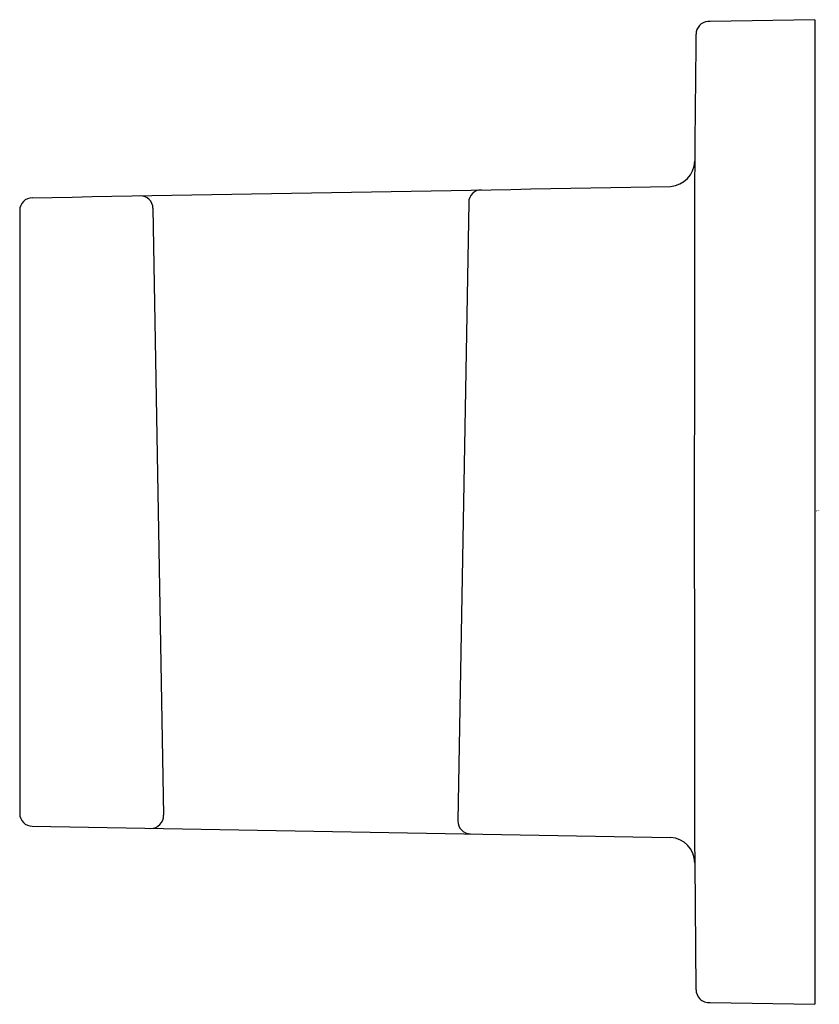
# Model space of a CAD drawing. Extents: x 365.53 to 367.39, y 52.98 to 55.27.
import ezdxf

# ---------------------------------------------------------------- set-up
doc = ezdxf.new("R2010")
doc.units = 0
doc.header["$LTSCALE"] = 0.64311
doc.layers.get('0').update_dxf_attribs({"color": 255, "linetype": 'CONTINUOUS'})
doc.layers.get('DEFPOINTS').update_dxf_attribs({"linetype": 'CONTINUOUS'})
doc.styles.get("Standard").update_dxf_attribs({"font": 'txt', "width": 0.8})

msp = doc.modelspace()

# ---------------------------------------------------------------- linework, layer by layer
for p, q in [((367.3794, 55.2669), (367.1369, 55.2626)), ((367.3794, 55.2669), (367.3794, 52.9834)), ((365.8441, 54.8294), (365.8685, 53.4219)), ((366.5764, 54.8432), (366.5514, 53.4091)), ((365.5349, 54.8246), (365.5349, 53.4258)), ((365.5639, 53.3962), (367.0447, 53.3704)), ((367.1007, 53.3119), (367.1037, 53.0171)), ((367.1369, 52.9877), (367.3794, 52.9834))]:
    msp.add_line(p, q)
for centre, radius, start, end in [((367.1333, 55.2331), 0.0295, 93.9566, 179.3352), ((367.1399, 55.0228), 0.2399, 90.7245, 92.0733), ((461.2985, 54.1262), 94.2013, 179.326576, 179.505996), ((367.0396, 54.941), 0.0612, 274.9153, 357.614), ((728.8925, 54.1252), 361.7927, 179.871206, 180.128796), ((104.3426, 15041.1902), 14988.6126, 270.99860053, 271.00426214), ((366.6059, 54.8427), 0.0295, 91.0606, 178.9855), ((365.5645, 54.8245), 0.0295, 91.0084, 179.9829), ((365.8146, 54.8289), 0.0295, 0.9938, 90.8492), ((365.5645, 53.4258), 0.0295, 179.9997, 269), ((365.8392, 53.4208), 0.0294, 269.1213, 2.1278), ((366.5814, 53.4085), 0.0301, 179.0003, 267.9498), ((367.0416, 53.3113), 0.0591, 0.5145, 87.0228), ((367.1333, 53.0172), 0.0295, 180.2842, 224.8356), ((367.1338, 53.0178), 0.0303, 224.8366, 275.8183)]:
    msp.add_arc(centre, radius, start, end)

# ---------------------------------------------------------------- texts
at = {"layer": 'DEFPOINTS'}
for tag, p, s in [('TRADENAME', (367.3795, 54.1269), 'AWAKEN'), ('MODELNUMBER', (367.3795, 54.1285), 'K-98347BR'), ('PRODUCT', (367.3795, 54.1252), 'WALL BRACKET')]:
    msp.add_attdef(tag, p, s, height=0.001, dxfattribs=at)

doc.saveas('drawing.dxf')
